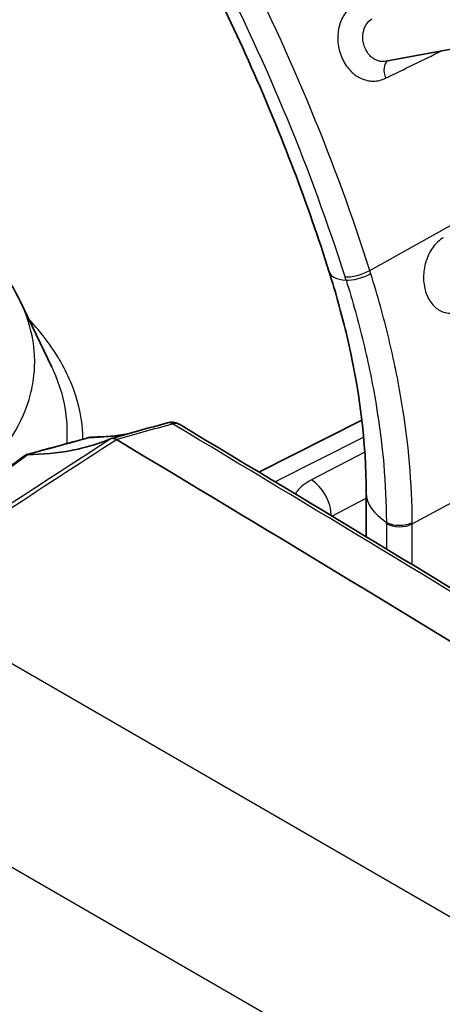
# Model space of a CAD drawing. Units: millimetres. Extents: x 0 to 3072, y 0 to 1260.
# Drawn here: x 322 to 341, y 921 to 964 of the extents above; entities that cross this region are included whole.
import ezdxf

# ---------------------------------------------------------------- set-up
doc = ezdxf.new("R2010")
doc.units = ezdxf.units.MM
doc.header["$LTSCALE"] = 4.5
doc.layers.add('Visible (ISO)', color=7, linetype='Continuous', lineweight=35)
doc.layers.add('Visible Narrow (ISO)', color=7, linetype='Continuous', lineweight=25)

msp = doc.modelspace()

# ---------------------------------------------------------------- linework, layer by layer
at = {"layer": 'Visible (ISO)'}
for p, q in [((341.798, 962.46), (338.194, 961.786)), ((322.397, 951.381), (323.744, 948.561)), ((328.759, 946.155), (328.756, 946.154)), ((332.709, 944.02), (337.161, 946.258)), ((325.351, 945.511), (325.347, 945.51)), ((337.355, 943.119), (337.355, 941.219))]:
    msp.add_line(p, q, dxfattribs=at)
for centre, major_axis, ratio, start_param, end_param in [((328.893, 945.664), (-0.138, 0.489), 0.631716, 6.281612, 6.283185), ((328.894, 945.665), (-0.134, 0.49), 0.625298, 6.283164, 6.286471), ((325.48, 945.02), (-0.134, 0.49), 0.523626, 6.281685, 6.283185), ((325.482, 945.02), (-0.13, 0.491), 0.529143, 6.283103, 6.285289), ((326.586, 945.443), (-0.078, 0.0279), 0.421739, 1.034864, 1.130824), ((-1740.107, -371.359), (2874.942, 180.41), 0.616218, 0.71175, 0.730773)]:
    msp.add_ellipse(centre, major_axis=major_axis, ratio=ratio, start_param=start_param, end_param=end_param, dxfattribs=at)
for points, knots in [([(325.371, 974.357), (326.263, 973), (327.121, 971.614), (328.761, 968.797), (329.543, 967.366), (331.025, 964.473), (331.725, 963.01), (333.035, 960.068), (333.646, 958.588), (334.773, 955.623), (335.289, 954.139), (335.755, 952.66)], [5.3982335, 5.3982335, 5.3982335, 5.3982335, 5.4914127, 5.4914127, 5.5845919, 5.5845919, 5.6777711, 5.6777711, 5.7709504, 5.7709504, 5.8641296, 5.8641296, 5.8641296, 5.8641296]), ([(337.355, 943.119), (337.355, 945.249), (337.059, 947.629), (336.272, 950.918), (336.03, 951.788), (335.755, 952.66)], [0, 0, 0, 0, 0.818486, 0.818486, 1.107508, 1.107508, 1.107508, 1.107508]), ([(328.76, 946.155), (328.829, 946.173), (328.901, 946.181), (329.042, 946.172), (329.114, 946.156), (329.206, 946.118), (329.232, 946.105), (329.257, 946.091)], [0, 0, 0, 0, 0.02156117, 0.02156117, 0.04333234, 0.04333234, 0.05209514, 0.05209514, 0.05209514, 0.05209514]), ([(322.712, 944.785), (323.36, 944.782), (323.988, 944.839), (324.892, 945.01), (325.187, 945.082), (325.619, 945.211), (325.762, 945.257), (326.045, 945.358), (326.184, 945.412), (326.32, 945.469)], [-0.6106314, -0.6106314, -0.6106314, -0.6106314, -0.3055803, -0.3055803, -0.1534027, -0.1534027, -0.0771676, -0.0771676, -0.000001, -0.000001, -0.000001, -0.000001]), ([(326.32, 945.469), (326.321, 945.469), (326.321, 945.469), (326.321, 945.469), (326.322, 945.47), (326.322, 945.47)], [0.0000000468, 0.0000000468, 0.0000000468, 0.0000000468, 0.0001842064, 0.0001842064, 0.0003681541, 0.0003681541, 0.0003681541, 0.0003681541]), ([(326.322, 945.47), (326.352, 945.482), (326.386, 945.485), (326.459, 945.471), (326.498, 945.455), (326.536, 945.429)], [-0.03536267, -0.03536267, -0.03536267, -0.03536267, -0.0176836, -0.0176836, 0, 0, 0, 0]), ([(314.141, 938.56), (314.318, 938.689), (314.495, 938.818), (315.247, 939.368), (315.822, 939.788), (318.123, 941.47), (319.849, 942.733), (321.918, 944.248), (322.263, 944.501), (322.608, 944.753)], [0, 0, 0, 0, 0.079742, 0.079742, 0.339779, 0.339779, 1.119888, 1.119888, 1.275878, 1.275878, 1.275878, 1.275878]), ([(322.608, 944.753), (322.619, 944.762), (322.632, 944.769), (322.666, 944.781), (322.687, 944.785), (322.71, 944.785)], [-0.01903274, -0.01903274, -0.01903274, -0.01903274, -0.01133971, -0.01133971, -0.00000004, -0.00000004, -0.00000004, -0.00000004]), ([(322.712, 944.785), (322.712, 944.785), (322.711, 944.785), (322.711, 944.785), (322.71, 944.785), (322.71, 944.785)], [-0.0003321823, -0.0003321823, -0.0003321823, -0.0003321823, -0.0001673323, -0.0001673323, -0.0000025189, -0.0000025189, -0.0000025189, -0.0000025189])]:
    msp.add_open_spline(points, degree=3, knots=knots, dxfattribs=at)
for points in [[(347.426, 950.979), (344.696, 956.902), (341.731, 962.786), (338.523, 968.526)], [(338.194, 961.786), (338.194, 961.786), (338.194, 961.786), (338.194, 961.786)], [(321.437, 952.917), (321.822, 952.423), (322.145, 951.909), (322.397, 951.381)], [(326.339, 945.475), (327.145, 945.701), (327.95, 945.927), (328.755, 946.153)], [(329.268, 946.085), (341.384, 938.827), (353.387, 931.497), (365.274, 924.096)], [(329.268, 946.084), (329.268, 946.084), (329.268, 946.084), (329.268, 946.084)], [(322.661, 944.779), (323.556, 945.022), (324.451, 945.266), (325.347, 945.51)], [(325.351, 945.511), (325.397, 945.524), (325.445, 945.531), (325.492, 945.533)], [(325.523, 945.535), (326.043, 945.541), (326.547, 945.586), (327.033, 945.67)]]:
    msp.add_open_spline(points, degree=3, dxfattribs=at)
at = {"layer": 'Visible Narrow (ISO)'}
for p, q in [((337.505, 952.744), (343.873, 956.296)), ((328.964, 946.111), (328.965, 946.111)), ((325.389, 945.515), (325.393, 945.516)), ((333.401, 943.603), (337.238, 945.532)), ((339.341, 941.781), (345.84, 945.28)), ((337.292, 944.885), (334.98, 943.68)), ((335.867, 942.118), (337.355, 942.894)), ((338.222, 941.802), (338.222, 940.695)), ((339.341, 940.019), (339.341, 941.781)), ((357.886, 915.015), (316.498, 938.91)), ((311.237, 933.161), (351.147, 910.119))]:
    msp.add_line(p, q, dxfattribs=at)
for centre, major_axis, ratio, start_param, end_param in [((302.001, 954.843), (-27.518, 47.662), 0.57735, 4.34885, 4.625123), ((301.459, 954.53), (27.11, -46.955), 0.57735, 1.207257, 1.48353), ((948.662, 1270.258), (-1096.247, -541.888), 0.006581, 0.976929, 0.979584), ((338.648, 961.108), (-0.348, 0.713), 0.558186, 0.098829, 1.377057), ((337.012, 952.785), (-0.757, -0.24), 0.290333, 0.619246, 2.183571), ((318.657, 954.027), (-14.674, 25.748), 0.567523, 4.346845, 4.352118), ((338.783, 953.616), (-3.028, -0.955), 0.292471, 0, 0.619682), ((328.547, 952.978), (-6.61, 15.839), 0.421582, 4.497513, 4.506139), ((337.056, 952.647), (-0.757, -0.238), 0.294394, 0.620123, 2.184527), ((-1065.579, 1865.688), (2116.14, -336.485), 0.456832, 5.500577, 5.502095), ((328.893, 945.664), (-0.138, 0.489), 0.631716, 5.652342, 6.281612), ((328.894, 945.665), (-0.134, 0.49), 0.625298, 5.657204, 6.283164), ((-1740.081, -371.859), (2878.09, 180.405), 0.616178, 0.712605, 0.73075), ((-423.747, 4281.346), (348.576, -3410.565), 0.847862, 0.13921, 0.140162), ((325.48, 945.02), (-0.134, 0.49), 0.523626, 6.125555, 6.281685), ((325.482, 945.02), (-0.13, 0.491), 0.529143, 6.129779, 6.283103), ((334.933, 942.617), (0.587, -1.126), 0.609285, 0.844229, 2.381485), ((340.53, 943.119), (-3.175, 0), 0.57735, 6.283185, 7.040111), ((330.793, 946.356), (3.423, -13.185), 0.500127, 1.092042, 1.096736), ((338.799, 942.175), (-0.794, -0.002), 0.575872, 0.755721, 2.320083), ((338.799, 942.116), (-0.794, 0), 0.57735, 0.756963, 2.321288), ((329.15, 948.017), (4.694, -18.064), 0.500703, 1.092057, 1.095577)]:
    msp.add_ellipse(centre, major_axis=major_axis, ratio=ratio, start_param=start_param, end_param=end_param, dxfattribs=at)
for points, knots in [([(347.584, 950.989), (347.499, 951.174), (347.416, 951.36), (347.332, 951.545), (347.247, 951.731), (347.162, 951.917), (347.077, 952.103), (346.906, 952.476), (346.734, 952.848), (346.562, 953.22), (346.217, 953.963), (345.868, 954.706), (345.515, 955.447), (345.444, 955.597), (345.372, 955.747), (345.301, 955.897), (344.664, 957.229), (344.015, 958.557), (343.353, 959.879), (341.879, 962.822), (340.339, 965.743), (338.727, 968.627)], [-0.00000006, -0.00000006, -0.00000006, -0.00000006, 0.00061584, 0.00061584, 0.00061584, 0.00123547, 0.00123547, 0.00123547, 0.00247473, 0.00247473, 0.00247473, 0.00495328, 0.00495328, 0.00495328, 0.00545521, 0.00545521, 0.00545521, 0.00991078, 0.00991078, 0.00991078, 0.01982559, 0.01982559, 0.01982559, 0.01982559]), ([(336.821, 964.233), (336.662, 964.13), (336.524, 963.992), (336.413, 963.824), (336.358, 963.74), (336.31, 963.65), (336.269, 963.555), (336.229, 963.459), (336.195, 963.357), (336.171, 963.252), (336.147, 963.148), (336.131, 963.041), (336.124, 962.931), (336.117, 962.821), (336.119, 962.708), (336.129, 962.597), (336.15, 962.376), (336.207, 962.153), (336.294, 961.952), (336.38, 961.751), (336.498, 961.566), (336.637, 961.414), (336.707, 961.338), (336.784, 961.268), (336.863, 961.208), (336.943, 961.148), (337.027, 961.098), (337.113, 961.057), (337.2, 961.015), (337.291, 960.983), (337.382, 960.962), (337.472, 960.941), (337.564, 960.931), (337.656, 960.931), (337.84, 960.93), (338.021, 960.972), (338.19, 961.055)], [0, 0, 0, 0, 0.000668304, 0.000668304, 0.000668304, 0.001002457, 0.001002457, 0.001002457, 0.001336609, 0.001336609, 0.001336609, 0.001670761, 0.001670761, 0.001670761, 0.002004913, 0.002004913, 0.002004913, 0.002673217, 0.002673217, 0.002673217, 0.003337392, 0.003337392, 0.003337392, 0.003670247, 0.003670247, 0.003670247, 0.004003926, 0.004003926, 0.004003926, 0.00433849, 0.00433849, 0.00433849, 0.004673881, 0.004673881, 0.004673881, 0.005346435, 0.005346435, 0.005346435, 0.005346435]), ([(338.194, 961.786), (338.152, 961.778), (338.11, 961.775), (338.067, 961.775), (338.015, 961.775), (337.963, 961.781), (337.912, 961.793), (337.862, 961.805), (337.811, 961.824), (337.762, 961.847), (337.714, 961.87), (337.667, 961.899), (337.622, 961.933), (337.578, 961.967), (337.535, 962.006), (337.496, 962.049), (337.418, 962.135), (337.352, 962.239), (337.303, 962.352), (337.254, 962.465), (337.223, 962.588), (337.21, 962.712), (337.204, 962.774), (337.203, 962.837), (337.206, 962.898), (337.21, 962.96), (337.218, 963.02), (337.232, 963.079), (337.245, 963.137), (337.263, 963.195), (337.286, 963.249), (337.308, 963.302), (337.335, 963.353), (337.366, 963.4), (337.429, 963.495), (337.507, 963.573), (337.598, 963.631)], [0.000218743, 0.000218743, 0.000218743, 0.000218743, 0.000373236, 0.000373236, 0.000373236, 0.000560065, 0.000560065, 0.000560065, 0.000746471, 0.000746471, 0.000746471, 0.000933237, 0.000933237, 0.000933237, 0.001119707, 0.001119707, 0.001119707, 0.001492942, 0.001492942, 0.001492942, 0.001866078, 0.001866078, 0.001866078, 0.002052647, 0.002052647, 0.002052647, 0.002239224, 0.002239224, 0.002239224, 0.002425819, 0.002425819, 0.002425819, 0.002612444, 0.002612444, 0.002612444, 0.002985884, 0.002985884, 0.002985884, 0.002985884]), ([(340.678, 954.157), (340.518, 954.056), (340.373, 953.92), (340.25, 953.755), (340.188, 953.672), (340.132, 953.584), (340.083, 953.489), (340.082, 953.486), (340.08, 953.484), (340.079, 953.481), (340.031, 953.389), (339.989, 953.29), (339.955, 953.19), (339.954, 953.186), (339.953, 953.183), (339.951, 953.18), (339.918, 953.079), (339.891, 952.976), (339.871, 952.87), (339.87, 952.867), (339.87, 952.864), (339.869, 952.861), (339.85, 952.754), (339.838, 952.645), (339.833, 952.539), (339.824, 952.318), (339.848, 952.097), (339.902, 951.896), (339.955, 951.697), (340.04, 951.514), (340.147, 951.365), (340.2, 951.289), (340.261, 951.221), (340.326, 951.162), (340.328, 951.16), (340.33, 951.158), (340.332, 951.156), (340.395, 951.1), (340.463, 951.052), (340.534, 951.012), (340.537, 951.011), (340.539, 951.01), (340.542, 951.008), (340.614, 950.97), (340.69, 950.94), (340.767, 950.92), (340.77, 950.919), (340.772, 950.919), (340.775, 950.918), (340.853, 950.899), (340.933, 950.889), (341.015, 950.889), (341.185, 950.889), (341.356, 950.93), (341.524, 951.012)], [0, 0, 0, 0, 0.000664455, 0.000664455, 0.000664455, 0.000996683, 0.000996683, 0.000996683, 0.001006744, 0.001006744, 0.001006744, 0.00132891, 0.00132891, 0.00132891, 0.001339733, 0.001339733, 0.001339733, 0.001661138, 0.001661138, 0.001661138, 0.001671097, 0.001671097, 0.001671097, 0.001993365, 0.001993365, 0.001993365, 0.002657819, 0.002657819, 0.002657819, 0.00331469, 0.00331469, 0.00331469, 0.00364454, 0.00364454, 0.00364454, 0.003654503, 0.003654503, 0.003654503, 0.003975902, 0.003975902, 0.003975902, 0.003986731, 0.003986731, 0.003986731, 0.004308889, 0.004308889, 0.004308889, 0.004318959, 0.004318959, 0.004318959, 0.004643391, 0.004643391, 0.004643391, 0.005315641, 0.005315641, 0.005315641, 0.005315641]), ([(336.48, 952.324), (336.765, 951.415), (337.016, 950.509), (337.232, 949.612), (337.448, 948.716), (337.63, 947.827), (337.776, 946.947), (337.777, 946.941), (337.778, 946.936), (337.779, 946.93), (338.07, 945.175), (338.218, 943.485), (338.222, 941.86)], [0.00015192, 0.00015192, 0.00015192, 0.00015192, 0.00314121, 0.00314121, 0.00314121, 0.00613049, 0.00613049, 0.00613049, 0.00614884, 0.00614884, 0.00614884, 0.01210906, 0.01210906, 0.01210906, 0.01210906]), ([(339.341, 941.842), (339.337, 943.517), (339.185, 945.26), (338.733, 947.977), (338.546, 948.891), (338.101, 950.735), (337.843, 951.667), (337.55, 952.601)], [0.00007339, 0.00007339, 0.00007339, 0.00007339, 0.00618922, 0.00618922, 0.00924714, 0.00924714, 0.01230506, 0.01230506, 0.01230506, 0.01230506]), ([(318.842, 942.498), (318.93, 942.555), (319.019, 942.613), (319.191, 942.73), (319.276, 942.789), (319.527, 942.967), (319.689, 943.088), (320.157, 943.456), (320.447, 943.708), (320.984, 944.229), (321.231, 944.497), (321.68, 945.048), (321.884, 945.332), (322.417, 946.196), (322.671, 946.784), (322.905, 947.686), (322.958, 947.99), (323.013, 948.604), (323.015, 948.914), (322.944, 949.834), (322.795, 950.441), (322.501, 951.156), (322.451, 951.268), (322.397, 951.381)], [-0.00000006, -0.00000006, -0.00000006, -0.00000006, 0.00041045, 0.00041045, 0.00082096, 0.00082096, 0.00164199, 0.00164199, 0.00328404, 0.00328404, 0.00492609, 0.00492609, 0.00656814, 0.00656814, 0.00985223, 0.00985223, 0.01149428, 0.01149428, 0.01313633, 0.01313633, 0.01642043, 0.01642043, 0.01703754, 0.01703754, 0.01703754, 0.01703754]), ([(325.098, 945.442), (325.096, 945.571), (325.09, 945.7), (325.08, 945.828), (325.028, 946.517), (324.862, 947.199), (324.583, 947.875), (324.579, 947.884), (324.575, 947.894), (324.571, 947.904), (324.434, 948.232), (324.271, 948.559), (324.08, 948.882), (324.072, 948.896), (324.063, 948.91), (324.055, 948.924), (323.865, 949.243), (323.651, 949.555), (323.414, 949.861), (323.4, 949.878), (323.387, 949.896), (323.373, 949.913), (323.182, 950.156), (322.976, 950.396), (322.755, 950.631)], [0.014067697, 0.014067697, 0.014067697, 0.014067697, 0.014754833, 0.014754833, 0.014754833, 0.018443541, 0.018443541, 0.018443541, 0.018497773, 0.018497773, 0.018497773, 0.020287895, 0.020287895, 0.020287895, 0.020365331, 0.020365331, 0.020365331, 0.022132249, 0.022132249, 0.022132249, 0.022232941, 0.022232941, 0.022232941, 0.023641491, 0.023641491, 0.023641491, 0.023641491]), ([(323.744, 948.561), (323.802, 948.442), (323.855, 948.321), (324.174, 947.551), (324.335, 946.894), (324.413, 945.904), (324.412, 945.575), (324.384, 945.248)], [0.01012317, 0.01012317, 0.01012317, 0.01012317, 0.01078789, 0.01078789, 0.014383854, 0.014383854, 0.016153734, 0.016153734, 0.016153734, 0.016153734]), ([(326.322, 945.47), (324.644, 944.382), (322.126, 942.75), (319.189, 940.846), (317.721, 939.893), (317.092, 939.485), (316.672, 939.213), (316.462, 939.078), (316.253, 938.941)], [0.00000012, 0.00000012, 0.00000012, 0.00000012, 0.00707136, 0.010607, 0.01237483, 0.01325874, 0.01325874, 0.01414265, 0.01414265, 0.01414265, 0.01414265]), ([(316.498, 938.91), (316.706, 939.047), (316.916, 939.182), (317.126, 939.318), (317.335, 939.453), (317.544, 939.589), (317.753, 939.725), (317.756, 939.727), (317.759, 939.729), (317.762, 939.73), (318.183, 940.004), (318.604, 940.277), (319.025, 940.55), (319.868, 941.097), (320.711, 941.644), (321.553, 942.19), (323.216, 943.269), (324.879, 944.347), (326.542, 945.425)], [0, 0, 0, 0, 0.00088315, 0.00088315, 0.00088315, 0.0017663, 0.0017663, 0.0017663, 0.00177824, 0.00177824, 0.00177824, 0.00355648, 0.00355648, 0.00355648, 0.00711297, 0.00711297, 0.00711297, 0.01413039, 0.01413039, 0.01413039, 0.01413039]), ([(314.22, 938.591), (314.927, 939.108), (315.636, 939.623), (317.052, 940.655), (319.176, 942.203), (321.298, 943.752), (322.712, 944.785)], [0, 0, 0, 0, 0.00318844, 0.00318844, 0.00637687, 0.01275374, 0.01275374, 0.01275374, 0.01275374]), ([(334.98, 943.68), (334.718, 943.543), (334.508, 943.376), (334.336, 943.152), (334.309, 943.112), (334.285, 943.071)], [1.5751596, 1.5751596, 1.5751596, 1.5751596, 1.9667679, 1.9667679, 2.0499744, 2.0499744, 2.0499744, 2.0499744])]:
    msp.add_open_spline(points, degree=3, knots=knots, dxfattribs=at)
for points in [[(328.965, 946.111), (329.076, 946.146), (329.182, 946.136), (329.268, 946.084)], [(325.389, 945.515), (325.944, 945.521), (326.483, 945.57), (327.004, 945.662)], [(325.393, 945.516), (325.435, 945.528), (325.479, 945.534), (325.523, 945.534)]]:
    msp.add_open_spline(points, degree=3, dxfattribs=at)

doc.saveas('drawing.dxf')
